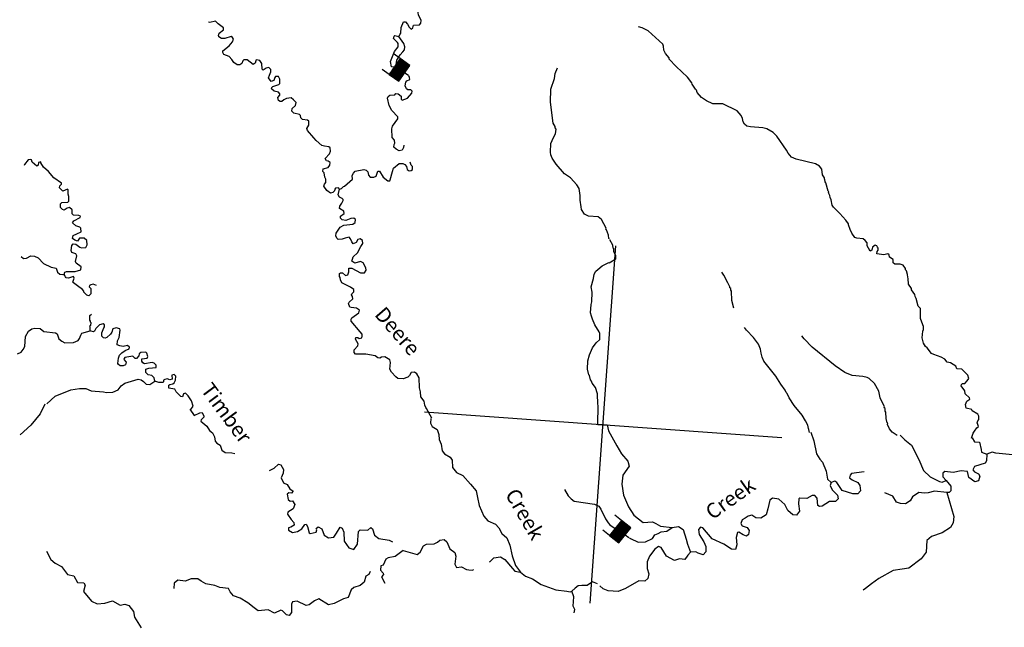
# Model space of a CAD drawing. Extents: x 318941 to 871824, y 15991936 to 16557210.
# Drawn here: x 805687 to 838732, y 16174830 to 16195219 of the extents above; entities that cross this region are included whole.
import ezdxf
from ezdxf.enums import TextEntityAlignment as Align

# ---------------------------------------------------------------- set-up
doc = ezdxf.new("R2010")
doc.units = 0
doc.header["$MEASUREMENT"] = 0
for name, color, linetype in [('L1', 7, 'CONTINUOUS'), ('L3', 7, 'CONTINUOUS'), ('L4', 7, 'CONTINUOUS'), ('L6', 7, 'CONTINUOUS')]:
    doc.layers.add(name, color=color, linetype=linetype)
doc.styles.add('STYLE-FONT023', font='font023.shx')

# ---------------------------------------------------------------- blocks, each defined once
blk = doc.blocks.new('DAM_151')
at = {"layer": 'L6', "color": 7, "linetype": 'CONTINUOUS'}
for p, q in [((-317, 221), (-296, 511)), ((329, 174), (350, 464)), ((-344, -158), (62, 194)), ((-341, -123), (27, 196)), ((-339, -87), (-8, 199)), ((-336, -52), (-44, 201)), ((-334, -17), (-79, 204)), ((-331, 19), (-114, 206)), ((-329, 54), (-150, 209)), ((-328, -178), (98, 191)), ((-326, 89), (-185, 211)), ((-324, 125), (-220, 214)), ((-321, 160), (-256, 216)), ((-319, 195), (-291, 219)), ((-293, -180), (133, 188)), ((-258, -183), (168, 186)), ((-222, -185), (204, 183)), ((-187, -188), (239, 181)), ((-152, -190), (274, 178)), ((-116, -193), (310, 176)), ((-81, -196), (328, 159)), ((-46, -198), (325, 123)), ((-10, -201), (323, 88)), ((25, -203), (320, 53)), ((60, -206), (318, 17)), ((-18, -353), (-8, -203)), ((95, -208), (315, -18)), ((131, -211), (313, -53)), ((166, -213), (310, -89)), ((201, -216), (308, -124)), ((237, -218), (305, -159)), ((272, -221), (303, -195))]:
    blk.add_line(p, q, dxfattribs=at)
at = {"layer": 'L6', "color": 7, "linetype": 'CONTINUOUS', "flags": 128}
blk.add_lwpolyline([(-345, -177), (300, -223), (329, 174), (-317, 221), (-345, -177)], close=True, dxfattribs=at)
blk = doc.blocks.new('DAM_152')
at = {"layer": 'L6', "color": 7, "linetype": 'CONTINUOUS'}
for p, q in [((-317, 221), (-296, 511)), ((329, 174), (350, 464)), ((-344, -158), (62, 194)), ((-341, -123), (27, 196)), ((-339, -87), (-8, 199)), ((-336, -52), (-44, 201)), ((-334, -17), (-79, 204)), ((-331, 19), (-114, 206)), ((-329, 54), (-150, 209)), ((-328, -178), (98, 191)), ((-326, 89), (-185, 211)), ((-324, 125), (-220, 214)), ((-321, 160), (-256, 216)), ((-319, 195), (-291, 219)), ((-293, -180), (133, 188)), ((-258, -183), (168, 186)), ((-222, -185), (204, 183)), ((-187, -188), (239, 181)), ((-152, -190), (274, 178)), ((-116, -193), (310, 176)), ((-81, -196), (328, 159)), ((-46, -198), (325, 123)), ((-10, -201), (323, 88)), ((25, -203), (320, 53)), ((60, -206), (318, 17)), ((-18, -353), (-8, -203)), ((95, -208), (315, -18)), ((131, -211), (313, -53)), ((166, -213), (310, -89)), ((201, -216), (308, -124)), ((237, -218), (305, -159)), ((272, -221), (303, -195))]:
    blk.add_line(p, q, dxfattribs=at)
at = {"layer": 'L6', "color": 7, "linetype": 'CONTINUOUS', "flags": 128}
blk.add_lwpolyline([(-345, -177), (300, -223), (329, 174), (-317, 221), (-345, -177)], close=True, dxfattribs=at)

msp = doc.modelspace()

# ---------------------------------------------------------------- linework, layer by layer
at = {"layer": 'L1', "color": 7, "linetype": 'CONTINUOUS'}
for p, q in [((824834.81, 16175640.1), (825697.47, 16187629.56)), ((819271.52, 16182066.16), (831260.77, 16181203.49))]:
    msp.add_line(p, q, dxfattribs=at)
at = {"layer": 'L3', "color": 140, "linetype": 'CONTINUOUS'}
for p, q in [((825090.71, 16181639.09), (825266.14, 16181634.83)), ((825273.87, 16181625.91), (825407.69, 16181624.65))]:
    msp.add_line(p, q, dxfattribs=at)
at = {"layer": 'L3', "color": 140, "linetype": 'CONTINUOUS', "flags": 128}
for points in [[(818411.52, 16194656.45), (818458.54, 16194728.38), (818478.19, 16194768.82), (818491.37, 16194951.99), (818564.01, 16195147.62), (818638.95, 16195142.23), (818700.77, 16195070.82), (818760.19, 16194966.12), (818830.93, 16194902.45), (818884.48, 16194948.81), (818907.12, 16195030.87), (819109.33, 16195049.8), (819155.16, 16195105.09), (819161.75, 16195196.68), (819075.02, 16195387.03), (819050.71, 16195514.32)], [(813172.12, 16193836.62), (813140.55, 16193746.84), (813078.69, 16193701.08), (812986.5, 16193699.33), (812875.33, 16193782.65), (812807.59, 16193887.96), (812722.59, 16193986.13), (812543.02, 16194049.27), (812506.18, 16194118.87), (812509.78, 16194168.83), (812714.45, 16194338.22), (812832.87, 16194471.98), (812865.03, 16194570.09), (812826.99, 16194623.04), (812787.17, 16194651.02), (812573.02, 16194582.72), (812456.47, 16194591.11), (812376.2, 16194638.73), (812363.15, 16194689.89), (812376.86, 16194764.22), (812527.39, 16194878.93), (812532.19, 16194945.54), (812349.07, 16195075.87), (812263.47, 16195165.73), (812068.39, 16195129.55), (812026.75, 16195132.55)], [(834125.37, 16187634.1), (834124.22, 16187734.61), (834063.01, 16187814.33), (833999.4, 16187860.76), (833783.52, 16187884.65), (833718.12, 16187906.1), (833620.06, 16188055.43), (833553.51, 16188177.38), (833506.02, 16188331.44), (833500.69, 16188373.67), (833409.16, 16188497.43), (833215.39, 16188712.23), (832996.65, 16188928.82), (832959.8, 16188998.42), (832922.43, 16189176.86), (832886.2, 16189254.78), (832873.73, 16189314.27), (832830.37, 16189409.44), (832841.09, 16189442.16), (832825.64, 16189460), (832737.17, 16189742.54), (832714.59, 16189777.65), (832711.66, 16189853.18), (832696.2, 16189871.03), (832699.2, 16189912.66), (832630.85, 16190009.64), (832603.01, 16190204.12), (832534.66, 16190301.1), (832397.91, 16190377.9), (831747.95, 16190533.45), (831593.95, 16190603.11), (831478.05, 16190736.99), (831418.64, 16190841.69), (831100.7, 16191308.13), (830975.87, 16191434.28), (830758.85, 16191558.69), (830627.44, 16191593.25), (830219.47, 16191622.6), (830095.78, 16191648.24), (830008.39, 16191713.11), (829963.83, 16191791.64), (829946.64, 16191901.67), (829903.87, 16192005.17), (829764.79, 16192165.82), (829287.93, 16192400.99), (828953.1, 16192399.97), (828733.7, 16192491.08), (828566.04, 16192603.57), (828428.15, 16192780.87), (828399.64, 16192849.88), (828368.74, 16192885.58), (828255.83, 16193061.08), (828241.58, 16193095.58), (828096.56, 16193290.13), (827720.88, 16193651.93), (827487.27, 16193894.7), (827481.94, 16193936.92), (827366.64, 16194079.13), (827308.41, 16194200.48), (827293.02, 16194335.49), (827272.25, 16194395.57), (826777.06, 16194841.28), (826583.83, 16194947.24), (826460.74, 16194981.2)], [(818386.36, 16194306.76), (818394.15, 16194414.99), (818363.24, 16194450.7), (818230.69, 16194585.77), (818253.32, 16194667.83), (818280.1, 16194691.01), (818411.52, 16194656.45)], [(818317.65, 16193700.76), (818345.68, 16193857.75), (818459.37, 16194042.07), (818541.49, 16194136.59), (818596.83, 16194207.93), (818612.35, 16194307.24), (818578.51, 16194418.47), (818411.52, 16194656.45)], [(818317.65, 16193700.76), (818289.08, 16193652.6), (818261.71, 16193621.09), (818162.39, 16193636.61), (818133.34, 16193814.45), (818266.74, 16194156.35), (818386.36, 16194306.76)], [(816419.49, 16189535.63), (816389.18, 16189579.66), (816287.48, 16189561.87), (816268.43, 16189529.77), (816256.51, 16189480.41), (816193.43, 16189417.99), (816116.7, 16189398.41), (815997.2, 16189482.32), (815899.15, 16189631.66), (815920.6, 16189697.06), (815966.42, 16189752.35), (815966.48, 16189869.51), (815929.64, 16189939.11), (815906.52, 16190083.05), (815859.56, 16190128.27), (815873.87, 16190210.94), (816044.59, 16190257.24), (816092.22, 16190337.5), (816107.13, 16190428.49), (816035.19, 16190475.51), (815985.83, 16190487.43), (815940.67, 16190557.63), (816085.86, 16190714.56), (816118.03, 16190812.68), (816108.57, 16190913.79), (816061.01, 16190950.69), (815911.74, 16190969.79), (815830.28, 16191000.76), (815632.92, 16191165.61), (815563.97, 16191254.25), (815347.02, 16191495.83), (815327.44, 16191572.56), (815393.5, 16191676.61), (815386.43, 16191811.02), (815347.21, 16191847.31), (815181.29, 16191867.63), (815118.27, 16191922.37), (815107.62, 16192006.83), (815076.7, 16192042.52), (814887.01, 16192081.28), (814825.19, 16192152.68), (814831.18, 16192235.94), (814947.2, 16192336.4), (814963.32, 16192444.03), (814877.72, 16192533.88), (814798.66, 16192598.15), (814646.41, 16192575.63), (814551.22, 16192532.26), (814488.75, 16192478.17), (814429.86, 16192474.04), (814373.98, 16192511.54), (814355.59, 16192604.92), (814419.86, 16192683.99), (814423.45, 16192733.94), (814377.09, 16192787.49), (814229.02, 16192823.25), (814142.24, 16192896.45), (814154.16, 16192945.81), (814181.53, 16192977.31), (814387.34, 16193046.19), (814414.71, 16193077.71), (814416.58, 16193219.84), (814373.21, 16193315.02), (814272.7, 16193313.89), (814245.32, 16193282.37), (814213.16, 16193184.26), (814126.3, 16193140.29), (814035.38, 16193272.37), (814066.95, 16193362.16), (814116.37, 16193467.4), (814114.04, 16193551.27), (814043.29, 16193614.94), (813957.63, 16193587.63), (813861.26, 16193527.6), (813829.75, 16193554.98), (813810.22, 16193748.87), (813750.8, 16193853.58), (813693.12, 16193866.09), (813626.52, 16193870.89), (813607.48, 16193838.78), (813593.15, 16193756.12), (813522.96, 16193710.95), (813316.66, 16193868.07), (813208.43, 16193875.86), (813172.12, 16193836.62)], [(818584.47, 16191011.83), (818570.16, 16190929.18), (818521.94, 16190840.58), (818420.23, 16190822.79), (818323.92, 16190879.94), (818244.85, 16190944.21), (818251.44, 16191035.79), (818279.42, 16191075.63), (818261.63, 16191177.34), (818184.35, 16191266.58), (818172.02, 16191560.39), (818202.99, 16191641.85), (818379.75, 16191888.58), (818376.22, 16191955.78), (818174.11, 16192171.18), (818085.58, 16192336.57), (818036.95, 16192591.14), (818048.87, 16192640.49), (818110.75, 16192686.26), (818279.07, 16192699.25), (818315.36, 16192738.48), (818390.3, 16192733.09), (818493.15, 16192650.37), (818494.28, 16192549.86), (818525.19, 16192514.16), (818706.02, 16192584.84), (818852.42, 16192758.43), (818857.21, 16192825.03), (818809.65, 16192861.94), (818718.06, 16192868.53), (818669.9, 16192897.1), (818627.14, 16193000.6), (818644.44, 16193124.89), (818681.35, 16193172.45), (818784.86, 16193215.22), (818772.99, 16193283.02), (818742.72, 16193340.22)], [(825479.92, 16187862.76), (825464.46, 16187880.61), (825447.27, 16187990.65), (825384.31, 16188162.55), (825361.73, 16188197.66), (825371.85, 16188222.04), (825216.78, 16188509.37), (825097.88, 16188601.61), (824773.17, 16188624.98), (824644.15, 16188692.84), (824546.71, 16188850.49), (824528.32, 16188943.88), (824493.94, 16189163.95), (824496.39, 16189314.42), (824463.8, 16189559.46), (824388.34, 16189673.69), (824171.38, 16189915.26), (823971.62, 16190046.8), (823694.05, 16190376.43), (823557.36, 16190570.38), (823515.19, 16190682.2), (823496.8, 16190775.59), (823508.85, 16191059.27), (823598.76, 16191262.03), (823674.96, 16191390.45), (823694.66, 16191548.04), (823656.02, 16191592.67), (823659.02, 16191634.3), (823591.87, 16191747.93), (823500.06, 16192449.17), (823515.15, 16192891.64), (823632.5, 16193243.07), (823661.73, 16193416.72), (823733.8, 16193604.01)], [(807174.73, 16186669.01), (807205.7, 16186750.47), (807257.45, 16186771.85), (807550.06, 16186767.54), (807738.61, 16186829.31), (807745.8, 16186929.22), (807578.75, 16187050.02), (807557.97, 16187110.1), (807605.05, 16187299.21), (807575.94, 16187359.88), (807436.79, 16187403.37), (807416.6, 16187471.77), (807437.52, 16187646.02), (807482.74, 16187692.98), (807574.33, 16187686.39), (807700.94, 16187585.23), (807766.35, 16187563.79), (807909.7, 16187578.58), (807957.31, 16187658.84), (807943.11, 16187810.51), (807856.33, 16187883.71), (807739.76, 16187892.09), (807697.53, 16187886.77), (807632.07, 16187791.05), (807542.28, 16187822.6), (807454.29, 16187879.15), (807486.46, 16187977.26), (807607.81, 16188035.49), (807746.41, 16188100.84), (807738.74, 16188226.92), (807707.24, 16188254.3), (807576.42, 16188297.18), (807458.72, 16188406.08), (807505.15, 16188469.69), (807722.27, 16188579.61), (807725.87, 16188629.57), (807668.78, 16188650.41), (807493.95, 16188662.98), (807446.99, 16188708.21), (807448.25, 16188842.02), (807361.45, 16188915.22), (807276.4, 16188896.23), (807179.42, 16188827.89), (807122.33, 16188848.73), (807052.2, 16188920.73), (807061.19, 16189045.62), (807097.49, 16189084.86), (807299.1, 16189095.46), (807335.39, 16189134.68), (807337.85, 16189285.15), (807309.94, 16189362.48), (807312.39, 16189512.95), (807296.95, 16189530.8), (807133.35, 16189467.25), (807024, 16189575.54), (807037.11, 16189641.56), (807091.86, 16189704.56), (807085.33, 16189730.14), (806830.88, 16189915.83), (806653.75, 16190129.43), (806488.5, 16190275.22), (806398.17, 16190415.63), (806392.25, 16190449.53), (806323.84, 16190429.35), (806308.93, 16190338.36), (806264.3, 16190299.73), (806106.77, 16190436.6), (806087.18, 16190513.33), (806063.4, 16190531.77), (805970.62, 16190521.71), (805849.81, 16190354.66), (805839.68, 16190330.28)], [(816419.49, 16189535.63), (816487.9, 16189555.82), (816550.97, 16189618.23), (816593.8, 16189631.89), (816853.22, 16189864.3), (816845.56, 16189990.39), (816884.85, 16190071.25), (816947.91, 16190133.67), (817236.4, 16190188.23), (817318.46, 16190165.59), (817373.14, 16190111.44), (817398.66, 16190000.81), (817444.43, 16189938.93), (817569.91, 16189938.27), (817656.16, 16189973.91), (817690.72, 16190105.33), (817709.77, 16190137.43), (817768.05, 16190133.24), (817888.09, 16189940.49), (818046.21, 16189811.94), (818105.09, 16189816.07), (818124.14, 16189848.18), (818194.47, 16190127.67), (818235.56, 16190233.51), (818422.98, 16190395.77), (818548.47, 16190395.12), (818613.28, 16190365.35), (818666.76, 16190294.55), (818692.89, 16190192.24), (818756.49, 16190145.81), (818824.3, 16190157.68), (818868.33, 16190187.98), (818867.19, 16190288.49), (818828.56, 16190333.12), (818794.12, 16190436.03)], [(816451.21, 16186487.02), (816440.55, 16186571.47), (816417.37, 16186598.25), (816416.23, 16186698.76), (816451.93, 16186729.67), (816518.54, 16186724.88), (816620.78, 16186633.83), (816697.52, 16186653.41), (816738.62, 16186759.26), (816738.67, 16186876.42), (816839.18, 16186877.56), (817129.32, 16186722.78), (817263.74, 16186729.85), (817311.96, 16186818.44), (817309.03, 16186893.97), (817212.17, 16187059.95), (817122.98, 16187099.84), (816935.02, 16187046.42), (816839.31, 16187111.88), (816853.02, 16187186.22), (816883.39, 16187259.35), (817026.78, 16187391.31), (817134.54, 16187609.53), (817200.01, 16187705.24), (817190.56, 16187806.35), (817119.22, 16187861.7), (817034.15, 16187842.71), (816976.41, 16187738.06), (816881.24, 16187694.7), (816836.08, 16187764.9), (816793.31, 16187868.41), (816746.95, 16187921.96), (816610.73, 16187889.91), (816507.82, 16187855.47), (816373.42, 16187848.4), (816325.86, 16187885.3), (816297.95, 16187962.62), (816312.87, 16188053.61), (816444.4, 16188253.37), (816566.35, 16188319.92), (816870.28, 16188356.65), (816941.67, 16188418.45), (816957.19, 16188517.77), (816901.31, 16188555.27), (816800.2, 16188545.8), (816628.29, 16188482.85), (816504.59, 16188508.49), (816449.91, 16188562.64), (816454.7, 16188629.24), (816578.46, 16188720.76), (816566.6, 16188788.57), (816422.72, 16188882.61), (816437.03, 16188965.28), (816502.51, 16189061), (816542.4, 16189150.18), (816544.8, 16189183.49), (816513.89, 16189219.19), (816416.97, 16189268.01), (816371.82, 16189338.2), (816419.49, 16189535.63)], [(825632.53, 16187424.96), (825631.4, 16187525.47), (825608.22, 16187552.25), (825590.43, 16187653.95), (825494.16, 16187828.25)], [(825472.36, 16187059.88), (825699.61, 16187194.17), (825699.67, 16187311.33), (825632.53, 16187424.96)], [(837627.95, 16181180.65), (837689.87, 16181343.57), (837736.89, 16181415.51), (837811.29, 16181518.95), (837864.84, 16181565.32), (837844.65, 16181633.72), (837823.87, 16181693.8), (837845.32, 16181759.21), (837882.21, 16181806.77), (837881.68, 16181915.61), (837844.24, 16181976.89), (837651.61, 16182091.18), (837637.95, 16182134), (837457.18, 16182180.49), (837432.86, 16182307.77), (837473.95, 16182413.61), (837570.93, 16182481.95), (837566.19, 16182532.51), (837416.39, 16182660.46), (837406.92, 16182761.57), (837285.09, 16182929.33), (837297.01, 16182978.69), (837332.72, 16183009.59), (837408.25, 16183012.54), (837481.44, 16183099.33), (837537.39, 16183179), (837511.87, 16183289.63), (837309.17, 16183496.7), (837133.73, 16183500.94), (837107.03, 16183594.93), (836922.11, 16183700.29), (836815.08, 16183724.73), (836730.67, 16183831.23), (836618.31, 16183897.9), (836365, 16183983.07), (836292.46, 16184021.77), (836146.85, 16184208), (836083.23, 16184254.41), (836015.5, 16184359.72), (835978.72, 16184546.49), (835994.9, 16184771.29), (836023.47, 16184819.45), (836022.93, 16184928.28), (835965.91, 16185066.28), (835916.01, 16185187.04), (835915.6, 16185530.21), (835846.05, 16185610.53), (835771.84, 16185858.57), (835743.33, 16185927.57), (835731.47, 16185995.38), (835617.36, 16186154.24), (835620.95, 16186204.19), (835522.3, 16186345.19), (835511.1, 16186538.49), (835489.12, 16186581.91), (835486.79, 16186665.77), (835445.83, 16186794.26), (835414.91, 16186829.95), (835417.91, 16186871.59), (835333.52, 16186978.09), (835235.4, 16187010.25), (835059.96, 16187014.5), (835004.66, 16187060.33), (835004.13, 16187169.16), (834875.72, 16187245.35), (834865.05, 16187329.81), (834825.81, 16187366.11), (834689.61, 16187334.06), (834448.75, 16187359.76), (834463.07, 16187442.43), (834499.96, 16187489.99), (834496.43, 16187557.18), (834473.25, 16187583.96), (834451.27, 16187627.39), (834402.51, 16187647.64), (834306.14, 16187587.62), (834290.03, 16187479.98), (834229.34, 16187450.87), (834169.33, 16187547.25), (834125.37, 16187634.1)], [(805736.99, 16187274.59), (805816.05, 16187210.32), (805917.17, 16187219.78), (806064.69, 16187292.86), (806189.58, 16187283.87), (806310.88, 16187224.93), (806489.8, 16187036.31), (806740.71, 16186917.83), (806913.76, 16186880.27), (806954.73, 16186751.79), (807033.19, 16186679.2), (807132.49, 16186663.67), (807174.73, 16186669.01)], [(825153.43, 16184488.41), (825159.48, 16184688.83), (825138.7, 16184748.92), (824987.76, 16184977.37), (824909.36, 16185167.13), (824883.24, 16185269.44), (824849.4, 16185380.67), (824861.44, 16185664.35), (824893.01, 16185754.14), (824899.13, 16186071.73), (824870.07, 16186249.57), (824940.99, 16186537.37), (824967.83, 16186677.72), (825025.58, 16186782.36), (825088.05, 16186836.46), (825230.84, 16186960.08), (825456.31, 16187069.4)], [(829656.08, 16185536.99), (829590.78, 16185792.76), (829580.25, 16186111.55), (829557.07, 16186138.32), (829552.94, 16186197.2), (829521.42, 16186224.57), (829523.22, 16186249.55), (829457.88, 16186388.15), (829317.06, 16186640.99), (829249.32, 16186746.29)], [(808269.43, 16186297.34), (808155.27, 16186339.03), (808070.22, 16186320.04), (808026.79, 16186298.06), (808023.79, 16186256.44), (808077.88, 16186193.95), (808073.63, 16186018.51), (808002.23, 16185956.7), (807945.14, 16185977.54), (807843.49, 16186076.92), (807837.56, 16186110.82), (807791.2, 16186164.36), (807624.15, 16186285.19), (807497.53, 16186386.34), (807474.35, 16186413.12), (807517.23, 16186543.94), (807488.12, 16186604.62), (807324.53, 16186541.06), (807250.2, 16186554.78), (807219.29, 16186590.48), (807174.73, 16186669.01)], [(819515.23, 16181847.72), (819337.57, 16182170.15), (819314.99, 16182205.26), (819287.08, 16182282.59), (819263.36, 16182418.2), (819148.05, 16182560.39), (819143.98, 16182736.44), (819103.02, 16182864.92), (819093.68, 16183200.36), (819019.4, 16183331.24), (818940.34, 16183395.51), (818821.97, 16183378.92), (818764.23, 16183274.28), (818710.68, 16183227.91), (818556.03, 16183172.09), (818381.18, 16183184.67), (818309.84, 16183240.01), (818161.83, 16183392.94), (818110.14, 16183488.71), (818134.64, 16183712.91), (818107.93, 16183806.9), (817939.08, 16183902.73), (817829.64, 16183893.87), (817777.29, 16183864.16), (817711.28, 16183877.28), (817615.56, 16183942.75), (817301.58, 16183998.81), (816958.41, 16183998.39), (816912.06, 16184051.94), (816909.72, 16184135.81), (817037.07, 16184277.29), (817050.18, 16184343.29), (816952.73, 16184500.94), (816965.25, 16184558.63), (817031.86, 16184553.84), (817079.42, 16184516.94), (817173.39, 16184543.66), (817185.92, 16184601.34), (817182.38, 16184668.55), (817112.84, 16184748.87), (816812.09, 16185105.27), (816808.56, 16185172.48), (816836.54, 16185212.3), (817074.51, 16185379.31), (817089.42, 16185470.29), (816993.7, 16185535.77), (816811.74, 16185565.59), (816770.71, 16185576.92), (816720.81, 16185697.67), (816740.46, 16185738.1), (816866.01, 16185854.6), (816854.75, 16185930.74), (816825.04, 16185983.09), (816836.37, 16186024.12), (816899.44, 16186086.53), (816904.83, 16186161.46), (816793.65, 16186244.78), (816502.9, 16186391.24), (816451.21, 16186487.02)], [(808051.57, 16184781.48), (808051.63, 16184898.65), (808046.31, 16184940.87), (808073.08, 16184964.05), (808087.4, 16185046.72), (808064.21, 16185073.49), (808058.29, 16185107.39), (808043.43, 16185133.57), (808046.49, 16185292.36), (808100.04, 16185338.72)], [(805619.33, 16184010.76), (805731.76, 16184061.26), (805804.96, 16184148.04), (805854.37, 16184253.29), (805878.33, 16184586.33), (805983.1, 16184762.91), (806089.59, 16184847.31), (806200.22, 16184872.82), (806375.07, 16184860.24), (806501.7, 16184759.08), (806891.81, 16184714.27), (806947.71, 16184676.77), (807002.33, 16184505.46), (807097.45, 16184431.66), (807202.09, 16184373.92), (807495.89, 16184386.26), (807651.75, 16184458.75), (807698.16, 16184522.36), (807739.85, 16184636.52), (807769.62, 16184701.34), (808051.57, 16184781.48)], [(810222.65, 16183085.38), (810197.72, 16183204.33), (810119.26, 16183276.93), (809995.56, 16183302.57), (809917.7, 16183383.5), (809925.49, 16183491.73), (810020.06, 16183526.78), (810272.84, 16183550.43), (810269.91, 16183625.96), (810199.17, 16183689.64), (810134.35, 16183719.41), (809879.78, 16183670.77), (809814.98, 16183700.54), (809785.87, 16183761.21), (809782.93, 16183836.75), (809960.17, 16183857.48), (809989.34, 16183913.96), (809956.09, 16184033.52), (809924.59, 16184060.89), (809747.96, 16184048.5), (809695, 16184010.46), (809681.89, 16183944.45), (809608.09, 16183849.33), (809566.45, 16183852.32), (809479.67, 16183925.52), (809217.37, 16183885.81), (809189.99, 16183854.3), (809187, 16183812.68), (809264.88, 16183731.75), (809241.63, 16183641.36), (809155.38, 16183605.72), (809063.19, 16183603.99), (808999.57, 16183650.41), (808976.99, 16183685.51), (809006.23, 16183859.15), (809038.99, 16183965.59), (809119.92, 16184043.47), (809225.82, 16184119.53), (809363.82, 16184176.56), (809375.74, 16184225.92), (809305, 16184289.59), (809160.47, 16184258.14), (809044.5, 16184274.86), (808963.64, 16184314.15), (808964.3, 16184439.63), (809022.65, 16184552.61), (809057.26, 16184801.19), (809043.61, 16184844.01), (808928.84, 16184877.37), (808817.61, 16184843.54), (808784.85, 16184737.09), (808737.83, 16184665.15), (808612.88, 16184556.98), (808561.12, 16184535.6), (808495.12, 16184548.71), (808439.83, 16184594.54), (808439.89, 16184711.69), (808510.15, 16184874.02), (808538.13, 16184913.86), (808534.6, 16184981.06), (808487.04, 16185017.96), (808367.47, 16184984.72), (808240.73, 16184851.56), (808192.52, 16184762.98), (808166.34, 16184748.12), (808083.68, 16184762.43), (808051.57, 16184781.48)], [(832192.82, 16181362.45), (832167.29, 16181473.08), (832160.77, 16181498.66), (832135.85, 16181617.62), (832062.17, 16181756.82), (831950.46, 16181948.98), (831681.22, 16182278.01), (831507.1, 16182533.24), (831441.75, 16182671.84), (831410.85, 16182707.54), (831382.93, 16182784.87), (831230.19, 16182988.35), (831065.59, 16183259.63), (830666.19, 16183757.03), (830609.16, 16183895.04), (830568.8, 16184031.85), (830552.81, 16184158.54), (830481.53, 16184331.04), (830313.34, 16184552.37), (830080.33, 16184803.47), (830011.4, 16184892.12)], [(825090.71, 16181639.09), (825102.93, 16182274.25), (825089.27, 16182317.08), (825081.13, 16182669.17), (825012.24, 16182874.98), (824896.94, 16183017.18), (824877.35, 16183093.91), (824846.45, 16183129.61), (824806.67, 16183274.74), (824791.82, 16183300.92), (824747.32, 16183496.61), (824750.43, 16183772.57), (824807.04, 16183977.72), (824915.4, 16184204.25), (825036.22, 16184371.31), (825153.43, 16184488.41)], [(835131.91, 16181268.16), (834972.57, 16181380.05), (834879.86, 16181487.15), (834815.11, 16181634.08), (834818.7, 16181684.04), (834802.66, 16181693.57), (834771.21, 16181838.1), (834752.88, 16182048.65), (834738.62, 16182083.15), (834728.56, 16182175.93), (834704.78, 16182194.37), (834707.17, 16182227.69), (834569.95, 16182530.47), (834518.91, 16182751.74), (834370.38, 16183013.5), (834197.98, 16183176.54), (834133.78, 16183214.63), (833985.71, 16183250.39), (833627.69, 16183276.15), (833383.9, 16183377.39), (833056.93, 16183601.77), (832281.72, 16184226.63), (832017.81, 16184513.43), (831932.81, 16184611.61)], [(806594.39, 16182325.38), (806872.87, 16182589.89), (807398.12, 16182794.81), (807694.92, 16182848.78), (807903.67, 16182842.13), (808090.97, 16182770.07), (808498.34, 16182732.4), (808605.38, 16182707.96), (808815.32, 16182717.96), (808996.76, 16182796.97), (809090.2, 16182932.51), (809213.95, 16183024.04), (809658.88, 16183159.41), (809765.91, 16183134.97), (809845.58, 16183079.03), (809931.17, 16182989.18), (810056.06, 16182980.19), (810222.65, 16183085.38)], [(811434.81, 16182136.15), (811510.38, 16182256.25), (811455.77, 16182427.56), (811342.86, 16182603.07), (811256.67, 16182684.59), (811188.26, 16182664.41), (811156.09, 16182566.29), (811090.09, 16182579.41), (810933.75, 16182732.93), (810889.79, 16182819.78), (810691.76, 16182859.14), (810690.63, 16182959.65), (810725.13, 16182973.91), (810827.44, 16183000.02), (810872.07, 16183038.66), (810919.68, 16183118.92), (810929.86, 16183260.46), (810875.18, 16183314.61), (810797.85, 16183286.69), (810804.92, 16183152.28), (810728.19, 16183132.7), (810638.99, 16183172.59), (810553.34, 16183145.27), (810518.23, 16183122.69), (810514.64, 16183072.74), (810487.27, 16183041.23), (810362.38, 16183050.22), (810222.65, 16183085.38)], [(806527.2, 16182321.85), (806378.35, 16181997.79), (806065.9, 16181610.19), (805699.99, 16181293.38)], [(811402.1, 16182146.88), (811545.91, 16181935.68), (811728.54, 16182031.33), (811812.4, 16182033.66), (811871.22, 16181920.64), (811868.23, 16181879), (811778.37, 16181793.42), (811767.05, 16181752.38), (811972.15, 16181578.62), (812053.54, 16181430.48), (812156.99, 16181356.09), (812230.66, 16181216.88), (812246.06, 16181081.88), (812299.54, 16181011.07), (812420.24, 16180943.81), (812474.87, 16180772.49), (812586.64, 16180697.5), (812803.11, 16180681.92), (812910.75, 16180665.81)], [(819489.65, 16181841.19), (819469.35, 16181675.27), (819528.77, 16181570.57), (819697.02, 16181466.4), (819751.64, 16181295.09), (819764.63, 16181126.77), (819837.12, 16180970.92), (819871.5, 16180750.84), (819948.17, 16180653.28), (820132.48, 16180539.59), (820200.82, 16180442.61), (820207.82, 16180191.03), (820346.31, 16180022.06), (820556.79, 16179923.22), (820812.37, 16179637.03), (821004.95, 16179405.57), (821055.97, 16179184.3), (821104.02, 16178921.41), (821262.02, 16178558.54), (821401.7, 16178406.22), (821661.55, 16178295.47), (821769.73, 16178170.52), (821864.77, 16177979.56), (822038.36, 16177833.16), (822137.55, 16177583.33), (822212.31, 16177226.45), (822331.69, 16176908.2), (822499.27, 16176678.57)], [(825407.69, 16181624.65), (825443.27, 16181421.23), (825724.89, 16180915.57), (825881.77, 16180653.21), (826098.13, 16180403.3), (826144.43, 16180232.6), (825930.16, 16179929.99), (825891.95, 16179631.45), (825948.85, 16179259.11), (826121.72, 16178870.07), (826302.36, 16178589.27), (826611.5, 16178349.43), (826922.55, 16178368.9), (827036.12, 16178318.88), (827188.32, 16178224.24), (827586.74, 16178178.85)], [(832243.96, 16181375.51), (832340.15, 16181084.04), (832426.17, 16180651.03), (832538.48, 16180467.2), (832631.8, 16180368.43), (832752.38, 16180066.83), (832800.4, 16179803.94), (832926.43, 16179694.44)], [(835241.34, 16181277.02), (835389.36, 16181124.1), (835618.82, 16180940.21), (835860.63, 16180462.52), (836018.05, 16180091.32), (836245.11, 16179874.13), (836560.24, 16179717.55), (836642.9, 16179703.24), (836780.9, 16179760.26)], [(837653.52, 16181187.18), (837736.11, 16181055.7), (837902.63, 16181043.72), (837951.87, 16180797.48), (837970.86, 16180712.42), (838149.84, 16180640.96)], [(838149.84, 16180640.96), (838133.66, 16180416.15), (838094.97, 16180343.62), (837726.76, 16180227.84), (837676.75, 16180114.27), (837730.23, 16180043.47), (837867.59, 16179975), (837912.15, 16179896.48), (837867.46, 16179740.68), (837748.5, 16179715.76), (837541.02, 16179856.22), (837497.12, 16180060.24), (837280.64, 16180075.8), (837017.75, 16180027.77), (836735.26, 16180056.46), (836672.79, 16180002.37), (836663.8, 16179877.48), (836780.9, 16179760.26)], [(839002.07, 16180621.49), (838453.16, 16180669.35), (838330.06, 16180703.31), (838149.84, 16180640.96)], [(814066.6, 16180097.25), (814222.45, 16180169.73), (814374.18, 16180301.09), (814456.24, 16180278.44), (814545.97, 16180129.71), (814528.06, 16179997.1), (814466.73, 16179842.5), (814538.6, 16179678.31), (814659.9, 16179619.37), (814758.55, 16179478.37), (814861.99, 16179403.97), (814806.64, 16179332.63), (814723.99, 16179346.96), (814661.51, 16179292.86), (814699.49, 16179122.75), (814761.89, 16179059.67), (814846.35, 16179070.34), (814921.23, 16178947.78), (814869.41, 16178809.24), (814685.59, 16178696.93), (814671.88, 16178622.6), (814801.42, 16178445.89), (814886.42, 16178347.71), (814896.49, 16178254.94), (814783.45, 16178196.11), (814706.13, 16178168.2), (814708.47, 16178084.34), (814845.8, 16178015.88), (815015.32, 16178045.53), (815155.72, 16178135.86), (815258.1, 16178279.14), (815300.92, 16178292.79), (815345.48, 16178214.26), (815405.44, 16178000.72), (815436.94, 16177973.35), (815640.96, 16178017.25), (815655.28, 16178099.92), (815641.63, 16178142.74), (815704.1, 16178196.83), (815825.4, 16178137.89), (815910.32, 16177922.55), (816054.8, 16177836.83), (816232.04, 16177857.56), (816317.16, 16177993.71), (816439.76, 16178185.74), (816512.9, 16178155.37), (816561.6, 16178017.97), (816573.34, 16177715.84), (816733.21, 16177495.11), (816905.06, 16177440.9), (817027.06, 16177624.62), (817057.02, 16178040.91), (817111.77, 16178103.92), (817370.48, 16178093.68), (817468.65, 16178178.68), (817532.25, 16178132.25), (817592.21, 16177918.71), (817743.81, 16177815.74), (818091.1, 16177757.28), (818195.75, 16177699.54)], [(834031.63, 16180050.12), (833608.74, 16179988.48), (833554.59, 16179933.8), (833531.34, 16179843.41), (833627.06, 16179777.94), (833813.17, 16179689.23), (833880.91, 16179583.93), (833909.96, 16179406.09), (833818.92, 16179303.84), (833651.81, 16179307.49), (833292.06, 16179425.43), (833110.2, 16179689.59), (833046.59, 16179736.01), (832926.43, 16179694.44)], [(836780.9, 16179760.26), (836942.57, 16179564.51), (836939.51, 16179405.72), (836885.36, 16179351.03), (836802.1, 16179357.02)], [(823974.21, 16179451.8), (824093.67, 16179241.25), (824194.06, 16179139.79), (824296.38, 16179065.1), (824975.52, 16178962.39), (825118.97, 16178898.21), (825192.58, 16178798.67), (825343.54, 16178464.68), (825442.01, 16178336.42), (825490.76, 16178265.59), (825676.32, 16178144.28)], [(832926.43, 16179694.44), (832885.34, 16179588.6), (832958.42, 16179441.07), (833137.93, 16179260.77), (833154.52, 16179142.41), (833072.4, 16179047.89), (832863.65, 16179054.54), (832617.95, 16178896.47), (832525.17, 16178886.4), (832477.01, 16178914.97), (832453.35, 16179167.75), (832367.76, 16179257.6), (832283.89, 16179255.26), (832100.67, 16179151.28), (831875.26, 16179159.12), (831831.84, 16179137.14), (831820.46, 16178978.95), (831860.77, 16178724.98), (831759.59, 16178598.36), (831634.71, 16178607.34), (831469.45, 16178753.13), (831366.67, 16178953.02), (831170.5, 16179134.51), (830954.63, 16179158.42), (830858.25, 16179098.39), (830795.65, 16178809.98), (830739.05, 16178604.83), (830563.55, 16178491.92), (830397.03, 16178503.9), (830261.48, 16178597.34), (830141.32, 16178555.77), (830036.01, 16178488.02), (829931.92, 16178436.93), (829889.63, 16178314.44), (829934.2, 16178235.91), (830097.71, 16178182.3), (830165.45, 16178077), (830147.54, 16177944.38), (830085.07, 16177890.3), (829970.91, 16177931.98), (829818.71, 16178026.62), (829775.88, 16178012.97), (829730.6, 16177848.85), (829754.25, 16177596.07), (829709.56, 16177440.28), (829576.35, 16177449.86), (829320.71, 16177618.9), (828923.53, 16177798.12), (828615.64, 16178171.77), (828533.58, 16178194.4), (828469.31, 16178115.34), (828490.63, 16177946.42), (828648.7, 16177700.72), (828720.58, 16177536.54), (828716.33, 16177361.09), (828625.88, 16177267.17), (828462.36, 16177320.78), (828382.09, 16177368.4), (828205.45, 16177356)], [(836802.1, 16179357.02), (837037.21, 16178553.41), (837013.3, 16178337.54), (836926.98, 16178184.74), (836646.18, 16178004.08), (836294.03, 16177878.78), (836133.98, 16177748.01), (836114.15, 16177356.1), (835938.59, 16177126.03), (835531.04, 16176812.21), (835302.65, 16176778.43), (835007.04, 16176741.12), (834518.62, 16176466.61), (834271.13, 16176283.56)], [(836802.1, 16179357.02), (836394.74, 16179394.7), (836181.79, 16179343.07), (836038.46, 16179328.27), (835864.82, 16179357.5), (835653.61, 16179213.68), (835567.89, 16179069.21), (835418.57, 16178971.15), (835243.72, 16178983.73), (835113.5, 16179034.95), (834993.46, 16179227.7), (834717.58, 16179347.98)], [(826154.45, 16177831.71), (826185.01, 16177811.73), (826445.14, 16177685.3), (826688.13, 16177694.75), (826925.41, 16177812.31), (827001.05, 16177928.04), (827112.05, 16177973.92), (827210.61, 16178034.15), (827400.99, 16178060.84), (827586.76, 16178178.85)], [(827586.76, 16178178.85), (827798.52, 16178213.82), (827950.11, 16178110.85), (828052.23, 16177785.48), (828098.53, 16177614.77), (828205.45, 16177356)], [(818559.58, 16177405.55), (819026.96, 16177271.5), (819124.53, 16177348.18), (819240.62, 16177565.79), (819345.33, 16177625.2), (819596.9, 16177632.21), (819709.92, 16177691.03), (819789.65, 16177752.25), (819933.59, 16177775.37), (820028.11, 16177693.25), (820128.5, 16177460.06), (820287.22, 16177339.85), (820320.47, 16177220.28), (820292.37, 16176946.13), (820342.87, 16176833.7), (820520.11, 16176854.42), (820681.23, 16176767.51), (820755.57, 16176753.79), (820872.13, 16176745.41), (820929.67, 16176772.53)], [(828205.45, 16177356), (828105.48, 16177246.02), (828012.03, 16177110.48), (827828.87, 16177123.66), (827666.49, 16177076.75), (827391.78, 16177213.68), (827212.34, 16177511.14), (827130.88, 16177542.11), (826998.8, 16177451.18), (826822.63, 16177212.78), (826750.58, 16177025.49), (826742.73, 16176800.09), (826797.34, 16176628.77), (826769.32, 16176471.78), (826670.55, 16176378.46), (826461.8, 16176385.1), (826016.82, 16176132.57), (825775.29, 16176032.78), (825433.34, 16176049.02), (825271.01, 16176119.27), (825152.71, 16176219.85)], [(806590.64, 16177387.91), (806738, 16177109.5), (806879.48, 16176982.16), (807088.77, 16176866.67), (807295.59, 16176600.72), (807501.34, 16176552.44), (807627.91, 16176334.11), (807844.37, 16176318.54), (807880.61, 16176240.61), (807831.74, 16176026.54), (808093.25, 16175706.44), (808287.68, 16175617.13), (808540.45, 16175640.78), (808805.74, 16175722.12), (809054.26, 16175570.34), (809216.05, 16175608.92), (809354.59, 16175557.1), (809507.93, 16175361.95), (809536.38, 16175175.79), (809761.6, 16174816.45)], [(818559.58, 16177405.55), (818374.55, 16177276.6), (818285.9, 16177207.65), (818056.3, 16177157.22), (817978.38, 16177120.98), (817888.47, 16176918.22), (817811.14, 16176890.31)], [(818535.8, 16177424.01), (818559.58, 16177405.55)], [(821455.17, 16177024.7), (821478.9, 16177036.51), (821605.05, 16177161.34), (821825.13, 16177195.72), (821969.59, 16177110), (822223.39, 16176798.83), (822308.98, 16176708.98), (822499.27, 16176678.57)], [(817811.14, 16176890.31), (817792.62, 16176749.37), (817885.35, 16176642.27), (817899.01, 16176599.44), (817835.34, 16176528.7), (817936.92, 16176312.16)], [(816239.22, 16175630.88), (816051.84, 16175585.78), (815723.07, 16175785.18), (815576.13, 16175720.43), (815398.83, 16175582.55), (815297.13, 16175564.76), (814998.05, 16175711.81), (814845.19, 16175680.96), (814814.82, 16175607.82), (814811.71, 16175331.87), (814728.99, 16175229.02), (814646.92, 16175251.66), (814505.44, 16175379.01), (814448.96, 16175408.18), (814240.75, 16175305.99), (814022.54, 16175413.75), (813694.23, 16175387.16), (813559.29, 16175488.93), (813344.67, 16175646.64), (813088.44, 16175807.35), (812867.83, 16175881.8), (812751.92, 16176015.68), (812693.1, 16176128.71), (812402.89, 16176166.32), (812240.57, 16176236.59), (811934.31, 16176283.73), (811773.78, 16176378.97), (811662.01, 16176453.97), (811444.34, 16176452.89), (811237.93, 16176375.67), (810989.34, 16176410.3), (810873.33, 16176309.85), (810860.75, 16176135.01)], [(817446.48, 16176707.31), (817405.38, 16176601.48), (817309.61, 16176549.79), (817244.68, 16176345.23), (817111.4, 16176237.65), (816905.59, 16176168.77), (816815.74, 16176083.18), (816713.91, 16175831.06), (816559.85, 16175783.56), (816239.22, 16175630.88)], [(822499.27, 16176678.57), (822665.13, 16176541.1), (822893.46, 16176457.71), (823189.54, 16176269.03), (823678.31, 16176083.22), (824052.38, 16176047.94), (824158.81, 16176015.18), (824219.49, 16176044.28)], [(825082.58, 16176291.85), (824911.33, 16176354.39), (824726.89, 16176233.74), (824550.86, 16176229.68), (824433.09, 16176221.41), (824327.19, 16176145.34), (824219.49, 16176044.28)], [(834271.13, 16176283.56), (834075.98, 16176130.21), (833996.85, 16176077.33)], [(824292.86, 16175319.27), (824317.3, 16175426.31), (824266.81, 16175538.74), (824280.65, 16175847.4), (824219.49, 16176044.28)]]:
    msp.add_lwpolyline(points, dxfattribs=at)

# ---------------------------------------------------------------- block references
at = {"layer": 'L6', "color": 7, "linetype": 'CONTINUOUS'}
for name, p, xscale, yscale, zscale, rotation in [('DAM_151', (818438.99, 16193540.71), 0.9999998202494949, 0.9999998202494949, 0.9999998202494949, 59.04928411038688), ('DAM_152', (825847.32, 16178045.56), 0.9999987439033585, 0.9999987439033585, 0.9999987439033585, 55.76551799747595)]:
    msp.add_blockref(name, p, dxfattribs=dict(at, xscale=xscale, yscale=yscale, zscale=zscale, rotation=rotation))

# ---------------------------------------------------------------- texts
at = {"layer": 'L4', "color": 140, "linetype": 'CONTINUOUS', "style": 'STYLE-FONT023'}
for s, height, rotation, p in [('Deere', 500.849, 310.8744, (818183.25, 16184604.7)), ('Timber', 500.849, 306.594817, (812424.85, 16181873.77)), ('Creek', 500.847, 35.458189, (829680.49, 16178949.92)), ('Creek', 500.85, 299.989536, (822424.09, 16178502.67))]:
    msp.add_text(s, height=height, rotation=rotation, dxfattribs=at).set_placement(p, align=Align.CENTER)

doc.saveas('drawing.dxf')
